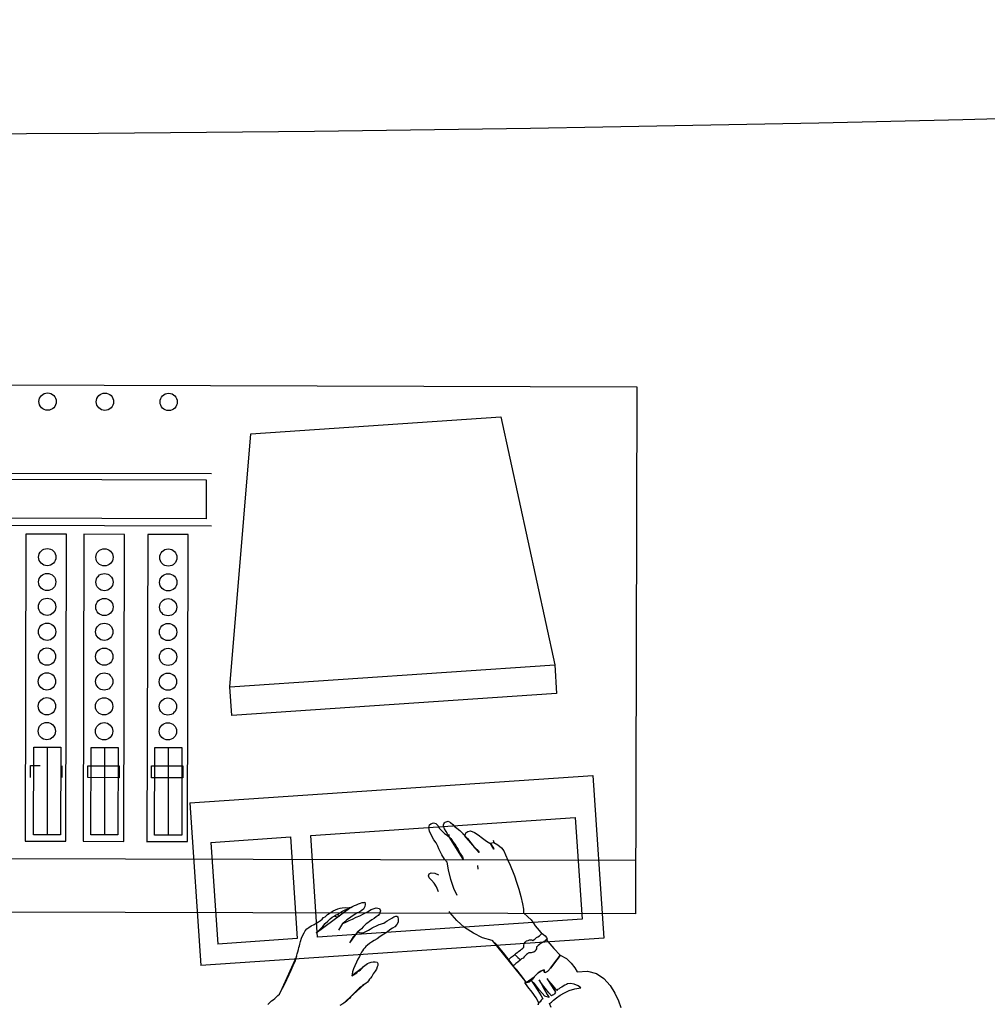
# Model space of a CAD drawing. Extents: x 703.6 to 734.4, y 745.1 to 792.6.
# Drawn here: x 722.7 to 723.8, y 750.1 to 751.2 of the extents above; entities that cross this region are included whole.
import ezdxf

# ---------------------------------------------------------------- set-up
doc = ezdxf.new("R2010")
doc.units = 0
doc.header["$MEASUREMENT"] = 0
doc.layers.get('0').update_dxf_attribs({"linetype": 'CONTINUOUS'})
for name, color, linetype in [('ARQUITECTURA', 8, 'CONTINUOUS'), ('MOBILIA', 8, 'CONTINUOUS'), ('TRAMAS', 8, 'CONTINUOUS')]:
    doc.layers.add(name, color=color, linetype=linetype)

# ---------------------------------------------------------------- blocks, each defined once
blk = doc.blocks.new('RECTANG')
for p, q in [((1, 1), (0, 1)), ((0, 1), (0, 0)), ((1, 0), (1, 1)), ((0, 0), (1, 0))]:
    blk.add_line(p, q)

msp = doc.modelspace()

# ---------------------------------------------------------------- linework, layer by layer
at = {"layer": 'ARQUITECTURA'}
msp.add_arc((722.3636, 806.3013), 55.2124, 259.31329, 280.68671, dxfattribs=at)
at = {"layer": 'MOBILIA'}
for p, q in [((722.9351, 750.7551), (723.2142, 750.7741)), ((723.2142, 750.7741), (723.2741, 750.4974)), ((722.9119, 750.4728), (722.9351, 750.7551)), ((722.9119, 750.4728), (723.2741, 750.4974)), ((723.2741, 750.4974), (723.2763, 750.4653)), ((722.9141, 750.4407), (722.9119, 750.4728)), ((723.2763, 750.4653), (722.9141, 750.4407)), ((722.8671, 750.3434), (723.3166, 750.374)), ((723.3166, 750.374), (723.3289, 750.1924)), ((722.8671, 750.3434), (722.8794, 750.1619)), ((722.8906, 750.2994), (722.9793, 750.3054)), ((722.9793, 750.3054), (722.987, 750.192)), ((723.2066, 750.2988), (723.2058, 750.3014)), ((722.8906, 750.2994), (722.8983, 750.186)), ((723.3289, 750.1924), (722.8794, 750.1619)), ((722.987, 750.192), (722.8983, 750.186))]:
    msp.add_line(p, q, dxfattribs=at)
for points in [[(723.1653, 750.2401), (723.1617, 750.2479), (723.1581, 750.2581), (723.1555, 750.2688), (723.1543, 750.2772), (723.1512, 750.2807), (723.1483, 750.2853), (723.146, 750.2898), (723.1449, 750.2923), (723.1439, 750.2953), (723.1421, 750.2988), (723.1395, 750.3022), (723.1379, 750.3049), (723.1344, 750.3119), (723.1337, 750.316), (723.1346, 750.3188), (723.1361, 750.3202), (723.1391, 750.3212), (723.1414, 750.3204), (723.1437, 750.3182), (723.1458, 750.3149), (723.1487, 750.3117), (723.1512, 750.3091), (723.1544, 750.307), (723.1568, 750.3053), (723.155, 750.3083), (723.1529, 750.3116), (723.1511, 750.3145), (723.1501, 750.3176), (723.1501, 750.3189), (723.1504, 750.32), (723.1511, 750.321), (723.1519, 750.3219), (723.1553, 750.3231), (723.158, 750.3216), (723.1604, 750.3194), (723.1621, 750.3173), (723.1648, 750.3153), (723.1683, 750.3125), (723.1718, 750.3092), (723.1741, 750.307), (723.175, 750.3099), (723.1771, 750.3116), (723.1804, 750.3123), (723.1847, 750.3105), (723.1886, 750.3079), (723.1937, 750.3042), (723.1982, 750.3006), (723.2019, 750.2984), (723.2061, 750.2991), (723.2108, 750.2966), (723.2148, 750.2932), (723.2174, 750.2898), (723.2192, 750.2854), (723.2219, 750.2797), (723.2245, 750.2741), (723.2261, 750.2701), (723.2272, 750.2676), (723.2293, 750.262), (723.2314, 750.2551), (723.2341, 750.2471), (723.2365, 750.239), (723.2383, 750.231), (723.2394, 750.2248), (723.2393, 750.2206), (723.2442, 750.2164), (723.2479, 750.2128), (723.2505, 750.2094), (723.2523, 750.2064), (723.2567, 750.2009), (723.2597, 750.1973)], [(723.1564, 750.3057), (723.1564, 750.3082)], [(723.1566, 750.3056), (723.1584, 750.3036), (723.1609, 750.2996), (723.1637, 750.2959), (723.1651, 750.2936), (723.1666, 750.2913), (723.1687, 750.2871), (723.1712, 750.2832), (723.172, 750.2805), (723.1566, 750.3056), (723.1566, 750.3056)], [(723.1736, 750.3071), (723.1767, 750.3036), (723.1807, 750.2987), (723.1844, 750.2942), (723.1867, 750.292), (723.1879, 750.2909), (723.189, 750.2898), (723.1896, 750.2888), (723.19, 750.2882), (723.1736, 750.3071), (723.1736, 750.3071)], [(723.2025, 750.2982), (723.2033, 750.2969), (723.2045, 750.295), (723.2058, 750.293), (723.2061, 750.2918), (723.2025, 750.2982), (723.2025, 750.2982)], [(723.1889, 750.2696), (723.1883, 750.2734)], [(723.1444, 750.2441), (723.1438, 750.2459), (723.1424, 750.2496), (723.1397, 750.2538), (723.1366, 750.2574), (723.1341, 750.2599), (723.1332, 750.2621), (723.1342, 750.2641), (723.1365, 750.2655), (723.1404, 750.2652), (723.1444, 750.2632), (723.1444, 750.2632)], [(723.1444, 750.2441), (723.1438, 750.2459), (723.1424, 750.2496), (723.1397, 750.2538), (723.1366, 750.2574), (723.1341, 750.2599), (723.1332, 750.2621), (723.1342, 750.2641), (723.1365, 750.2655), (723.1404, 750.2652), (723.1444, 750.2632), (723.1444, 750.2632)], [(722.9541, 750.1186), (722.9563, 750.1209), (722.9584, 750.1226), (722.9603, 750.1239), (722.9621, 750.1254), (722.9639, 750.127), (722.9653, 750.1284), (722.9671, 750.1299), (722.9681, 750.1319), (722.9706, 750.1367), (722.9731, 750.1415), (722.9754, 750.1466), (722.978, 750.1519), (722.9803, 750.157), (722.9826, 750.1621), (722.9849, 750.1672), (722.9863, 750.1722), (722.9869, 750.1749), (722.9877, 750.1772), (722.9884, 750.1799), (722.9888, 750.182), (722.9895, 750.1838), (722.9897, 750.1858), (722.9901, 750.1874), (722.9906, 750.1887), (722.9918, 750.1926), (722.9931, 750.1957), (722.9946, 750.1984), (722.9959, 750.2007), (722.9978, 750.2028), (722.9999, 750.2045), (723.0025, 750.2062), (723.0057, 750.2077), (723.007, 750.2085), (723.009, 750.2098), (723.0106, 750.2108), (723.0129, 750.2122), (723.0147, 750.2138), (723.0164, 750.2154), (723.0181, 750.2164), (723.0195, 750.2178), (723.0206, 750.2189), (723.0226, 750.2202), (723.0249, 750.2216), (723.0272, 750.223), (723.0297, 750.2242), (723.0322, 750.2253), (723.0349, 750.2261), (723.037, 750.2264), (723.0404, 750.2268), (723.0429, 750.2265), (723.0449, 750.2269), (723.0469, 750.2267), (723.0488, 750.2279), (723.051, 750.2288), (723.0532, 750.2297), (723.0554, 750.2307), (723.0576, 750.2316), (723.0594, 750.2323), (723.0611, 750.2324), (723.0623, 750.2327), (723.0626, 750.2301), (723.0623, 750.2277), (723.0608, 750.2249), (723.0584, 750.2229), (723.0564, 750.2217), (723.0539, 750.2206), (723.0513, 750.2189), (723.0483, 750.2171), (723.0451, 750.215), (723.0423, 750.2128), (723.0399, 750.2109), (723.038, 750.2088), (723.0412, 750.2103), (723.045, 750.2122), (723.0487, 750.2136), (723.0528, 750.2158), (723.0568, 750.2174), (723.061, 750.2195), (723.0655, 750.2219), (723.0694, 750.2244), (723.075, 750.2265), (723.0787, 750.2256), (723.0798, 750.2231), (723.0787, 750.2197), (723.0772, 750.2178), (723.0749, 750.2163), (723.0728, 750.2146), (723.0702, 750.2129), (723.0675, 750.2113), (723.0658, 750.2097), (723.0638, 750.2085), (723.0624, 750.2071), (723.0605, 750.205), (723.0586, 750.2029), (723.0568, 750.2014), (723.0547, 750.1996), (723.0562, 750.1987), (723.0578, 750.1983), (723.0595, 750.1985), (723.0611, 750.199), (723.0626, 750.1995), (723.0644, 750.2002), (723.0664, 750.2014), (723.0684, 750.2026), (723.0707, 750.2041), (723.0729, 750.205), (723.0745, 750.206), (723.0767, 750.2069), (723.0785, 750.2076), (723.08, 750.2081), (723.0819, 750.2088), (723.0834, 750.2093), (723.085, 750.2104), (723.0873, 750.2118), (723.09, 750.2135), (723.0923, 750.2149), (723.0946, 750.2163), (723.0968, 750.2172), (723.0981, 750.2172), (723.0991, 750.2164), (723.0996, 750.2135), (723.0997, 750.2104), (723.0982, 750.2076), (723.0957, 750.2051), (723.0934, 750.2037), (723.0904, 750.2018), (723.0873, 750.1994), (723.0834, 750.197), (723.0794, 750.1945), (723.076, 750.1919), (723.0728, 750.1898), (723.0698, 750.188), (723.0675, 750.1865), (723.0654, 750.1848), (723.0636, 750.1832), (723.0622, 750.1818), (723.061, 750.1802), (723.0597, 750.1785), (723.0585, 750.1768), (723.0575, 750.1748), (723.0563, 750.1722), (723.0545, 750.1692), (723.0532, 750.1656), (723.0514, 750.1618), (723.0498, 750.1585), (723.0488, 750.1551), (723.0482, 750.1524), (723.048, 750.1505), (723.0496, 750.1515), (723.0516, 750.1528), (723.0533, 750.1538), (723.0547, 750.1552), (723.056, 750.156), (723.0574, 750.1573), (723.0586, 750.1585), (723.0597, 750.1596), (723.0608, 750.1608), (723.0622, 750.1622), (723.0638, 750.1632), (723.0655, 750.1642), (723.0671, 750.1652), (723.0695, 750.1658), (723.0716, 750.1662), (723.0738, 750.1662), (723.076, 750.1658), (723.0768, 750.1644), (723.0768, 750.1622), (723.0761, 750.1604), (723.0753, 750.158), (723.074, 750.1558), (723.0727, 750.1541), (723.0718, 750.1526), (723.0709, 750.1512), (723.07, 750.1497), (723.0688, 750.148), (723.0677, 750.1468), (723.0665, 750.1451), (723.0652, 750.1435), (723.0635, 750.1419), (723.0618, 750.1409), (723.0599, 750.1396), (723.0581, 750.1381), (723.0565, 750.137), (723.055, 750.1357), (723.0536, 750.1343), (723.0525, 750.1332), (723.0514, 750.132), (723.0506, 750.1311), (723.0495, 750.1299), (723.0484, 750.1288), (723.0469, 750.1274), (723.0457, 750.1257), (723.0439, 750.1241), (723.0422, 750.1226), (723.0401, 750.1208), (723.0378, 750.1194), (723.0345, 750.1173)], [(723.008, 750.1982), (723.0102, 750.2005), (723.0128, 750.203), (723.0156, 750.2057), (723.0183, 750.2088), (723.0212, 750.2115), (723.0237, 750.214), (723.0261, 750.216), (723.0281, 750.2172), (723.0298, 750.2182), (723.0323, 750.2194), (723.0346, 750.2208), (723.0369, 750.2222), (723.0397, 750.2236), (723.0422, 750.2247), (723.0447, 750.2258), (723.0469, 750.2267), (723.008, 750.1982), (723.008, 750.1982)], [(723.0283, 750.2173), (723.031, 750.2163), (723.0322, 750.2159)], [(723.0317, 750.2191), (723.0331, 750.218), (723.0344, 750.2175)], [(723.2044, 750.1901), (723.1935, 750.1929), (723.1835, 750.198), (723.1734, 750.2045), (723.1648, 750.2124), (723.157, 750.2212), (723.1564, 750.2221)], [(723.2044, 750.1901), (723.1935, 750.1929), (723.1835, 750.198), (723.1734, 750.2045), (723.1648, 750.2124), (723.157, 750.2212), (723.1564, 750.2221)], [(723.038, 750.2088), (723.0369, 750.2076), (723.036, 750.2061), (723.0346, 750.2039), (723.0335, 750.2014), (723.038, 750.2088), (723.038, 750.2088)], [(723.0547, 750.1996), (723.0536, 750.1984), (723.0522, 750.1971), (723.051, 750.1954), (723.0495, 750.194), (723.0483, 750.1923), (723.0473, 750.1903), (723.046, 750.1886), (723.0455, 750.1874), (723.0547, 750.1996), (723.0547, 750.1996)], [(723.2224, 750.1688), (723.2237, 750.1696), (723.2254, 750.1712), (723.2277, 750.1727), (723.2298, 750.1744), (723.2313, 750.1758), (723.2329, 750.1768), (723.2343, 750.1782), (723.236, 750.1792), (723.2371, 750.1804), (723.2381, 750.181), (723.2391, 750.1816), (723.2397, 750.182), (723.2397, 750.1843), (723.2402, 750.1864), (723.2411, 750.1879), (723.2428, 750.1894), (723.2447, 750.1901), (723.2462, 750.1906), (723.2481, 750.1905), (723.2497, 750.1901), (723.2511, 750.1909), (723.2524, 750.1918), (723.2538, 750.1931), (723.2554, 750.1942), (723.2571, 750.1952), (723.2582, 750.1963), (723.2595, 750.1972), (723.2602, 750.1976), (723.2616, 750.1967), (723.2635, 750.1951), (723.2648, 750.1931), (723.2658, 750.1915), (723.2645, 750.1907), (723.2631, 750.1893), (723.2611, 750.1881), (723.2591, 750.1868), (723.2573, 750.1853), (723.2557, 750.1843), (723.2546, 750.1831), (723.2539, 750.1827), (723.2538, 750.1808), (723.2532, 750.1795), (723.2523, 750.178), (723.2507, 750.177), (723.2491, 750.1765), (723.248, 750.1762), (723.2466, 750.1762), (723.2452, 750.1763), (723.2445, 750.1758), (723.2437, 750.1749), (723.2427, 750.1743), (723.2416, 750.1731), (723.2402, 750.1718), (723.2388, 750.1704), (723.2371, 750.1694), (723.2357, 750.168), (723.2329, 750.1658), (723.2308, 750.1641), (723.2291, 750.1625), (723.2278, 750.1617), (723.2267, 750.1633), (723.2252, 750.1651), (723.2236, 750.1668), (723.2224, 750.1688), (723.2224, 750.1688)], [(723.2644, 750.1915), (723.2733, 750.1811), (723.2803, 750.1736), (723.2781, 750.1704), (723.275, 750.1666), (723.2721, 750.1625), (723.2693, 750.1589), (723.2663, 750.1557), (723.264, 750.1542), (723.2624, 750.1546), (723.2622, 750.1572), (723.2603, 750.1565), (723.2585, 750.1558), (723.2568, 750.1547), (723.2555, 750.1539), (723.2544, 750.1528), (723.2533, 750.1516), (723.2522, 750.1505), (723.2511, 750.1493), (723.2494, 750.1469), (723.2473, 750.1451), (723.245, 750.1437), (723.2423, 750.1429), (723.2394, 750.1475), (723.2355, 750.1523), (723.2322, 750.1567), (723.2291, 750.1602), (723.2267, 750.1633)], [(723.2423, 750.1429), (723.2394, 750.1475), (723.2355, 750.1523), (723.2322, 750.1567), (723.2291, 750.1602), (723.2243, 750.1664), (723.217, 750.176), (723.2095, 750.185), (723.2044, 750.1901), (723.2423, 750.1429), (723.2423, 750.1429)], [(722.9681, 750.1319), (722.9706, 750.1367), (722.9731, 750.1415), (722.9754, 750.1466), (722.978, 750.1519), (722.9803, 750.157), (722.9826, 750.1621), (722.9849, 750.1672), (722.9863, 750.1722), (722.9681, 750.1319), (722.9681, 750.1319)], [(723.2357, 750.168), (723.2329, 750.1658), (723.2308, 750.1641), (723.2291, 750.1625), (723.2278, 750.1617), (723.2267, 750.1633), (723.2252, 750.1651), (723.2236, 750.1668), (723.2224, 750.1688), (723.2237, 750.1696), (723.2254, 750.1712), (723.2277, 750.1727), (723.2298, 750.1744), (723.2312, 750.173), (723.233, 750.1709), (723.2349, 750.1693), (723.2357, 750.168), (723.2357, 750.168)], [(723.2555, 750.1182), (723.2561, 750.1195), (723.2563, 750.1205), (723.2533, 750.126), (723.2489, 750.1324), (723.2443, 750.1382), (723.2409, 750.1429), (723.2426, 750.1431), (723.2444, 750.1433), (723.2459, 750.1437), (723.247, 750.1449), (723.2483, 750.1457), (723.2491, 750.1467), (723.25, 750.1482), (723.2511, 750.1493), (723.2522, 750.1505), (723.2533, 750.1516), (723.2544, 750.1528), (723.2555, 750.1539), (723.2568, 750.1547), (723.2585, 750.1558), (723.2603, 750.1565), (723.2622, 750.1572), (723.2624, 750.1546), (723.264, 750.1542), (723.2663, 750.1557), (723.2693, 750.1589), (723.2721, 750.1625), (723.275, 750.1666), (723.2781, 750.1704), (723.2803, 750.1736), (723.2873, 750.1697), (723.2926, 750.1648), (723.2964, 750.1595), (723.2993, 750.1549), (723.3108, 750.1556), (723.3206, 750.1531), (723.3291, 750.1475), (723.3358, 750.1398), (723.3412, 750.1312), (723.3451, 750.1227), (723.3479, 750.1153)], [(723.048, 750.1505), (723.0496, 750.1515), (723.0516, 750.1528), (723.0533, 750.1538), (723.0547, 750.1552), (723.056, 750.156), (723.0574, 750.1573), (723.0586, 750.1585), (723.0597, 750.1596), (723.048, 750.1505), (723.048, 750.1505)], [(723.2511, 750.1493), (723.2494, 750.1469), (723.2473, 750.1451), (723.245, 750.1437), (723.2423, 750.1429), (723.2511, 750.1493), (723.2511, 750.1493)], [(723.2703, 750.1151), (723.2684, 750.1195), (723.2705, 750.1212), (723.2728, 750.1235), (723.2762, 750.1261), (723.2802, 750.1291), (723.285, 750.1317), (723.2904, 750.1341), (723.2964, 750.1361), (723.3031, 750.1371), (723.3003, 750.1395), (723.2959, 750.1413), (723.2919, 750.1419), (723.2884, 750.1416), (723.2871, 750.1408), (723.2853, 750.1401), (723.2836, 750.1391), (723.282, 750.138), (723.2803, 750.137), (723.279, 750.1362), (723.2774, 750.1351), (723.2766, 750.1342), (723.274, 750.1376), (723.2707, 750.1415), (723.2673, 750.1453), (723.2656, 750.1474), (723.2676, 750.1441), (723.2705, 750.1395), (723.2732, 750.1353), (723.275, 750.1323), (723.2738, 750.1306), (723.2727, 750.1295), (723.2717, 750.1288), (723.2707, 750.1282), (723.2676, 750.1317), (723.2634, 750.1369), (723.2593, 750.1421), (723.2568, 750.146), (723.259, 750.1419), (723.2623, 750.1358), (723.2657, 750.1296), (723.2678, 750.1264), (723.2631, 750.128), (723.257, 750.1347), (723.2516, 750.1419), (723.2484, 750.1449), (723.2513, 750.1403), (723.2552, 750.134), (723.2589, 750.1281), (723.261, 750.1248), (723.2603, 750.1244), (723.2592, 750.1233), (723.258, 750.1216), (723.2563, 750.1205), (723.2563, 750.1205)], [(723.0618, 750.1409), (723.0599, 750.1396), (723.0581, 750.1381), (723.0565, 750.137), (723.055, 750.1357), (723.0536, 750.1343), (723.0525, 750.1332), (723.0514, 750.132), (723.0506, 750.1311), (723.0495, 750.1299), (723.0484, 750.1288), (723.0469, 750.1274), (723.0457, 750.1257), (723.0439, 750.1241), (723.0422, 750.1226), (723.0401, 750.1208), (723.0378, 750.1194), (723.0618, 750.1409), (723.0618, 750.1409)], [(723.2563, 750.1205), (723.2561, 750.1195), (723.2555, 750.1182)]]:
    msp.add_lwpolyline(points, dxfattribs=at)
at = {"layer": 'TRAMAS'}
for p, q in [((721.3595, 750.8132, 1), (723.3658, 750.8076, 1)), ((723.3658, 750.8076, 1), (723.3644, 750.2196, 1)), ((721.8637, 750.7132, 1), (722.8914, 750.7107, 1)), ((721.8719, 750.7063, 1), (722.8856, 750.7038, 1)), ((722.8856, 750.7038, 1), (722.8854, 750.6604, 1)), ((721.8635, 750.6551, 1), (722.8913, 750.6525, 1)), ((722.8854, 750.6604, 1), (721.8718, 750.6629, 1)), ((722.6844, 750.6432, 1), (722.6836, 750.3007, 1)), ((722.7297, 750.6431, 1), (722.6844, 750.6432, 1)), ((722.7288, 750.3006, 1), (722.7297, 750.6431, 1)), ((722.7491, 750.643, 1), (722.7482, 750.3006, 1)), ((722.7943, 750.6429, 1), (722.7491, 750.643, 1)), ((722.7935, 750.3004, 1), (722.7943, 750.6429, 1)), ((722.8202, 750.6428, 1), (722.8193, 750.3004, 1)), ((722.8654, 750.6427, 1), (722.8202, 750.6428, 1)), ((722.8646, 750.3003, 1), (722.8654, 750.6427, 1)), ((722.6929, 750.3079, 1), (722.6932, 750.4055, 1)), ((722.6932, 750.4055, 1), (722.7233, 750.4054, 1)), ((722.7082, 750.4054, 1), (722.708, 750.3078, 1)), ((722.7233, 750.4054, 1), (722.7231, 750.3078, 1)), ((722.7568, 750.3077, 1), (722.7571, 750.4053, 1)), ((722.7571, 750.4053, 1), (722.7872, 750.4052, 1)), ((722.7721, 750.4053, 1), (722.7719, 750.3077, 1)), ((722.7872, 750.4052, 1), (722.7869, 750.3076, 1)), ((722.8279, 750.3075, 1), (722.8282, 750.4051, 1)), ((722.8282, 750.4051, 1), (722.8583, 750.4051, 1)), ((722.8432, 750.4051, 1), (722.843, 750.3075, 1)), ((722.8583, 750.4051, 1), (722.8581, 750.3075, 1)), ((722.6895, 750.385, 1), (722.7004, 750.385, 1)), ((722.6895, 750.3717, 1), (722.6895, 750.385, 1)), ((722.7245, 750.3849, 1), (722.7244, 750.3717, 1)), ((722.7534, 750.3848, 1), (722.7642, 750.3848, 1)), ((722.7534, 750.3716, 1), (722.7534, 750.3848, 1)), ((722.757, 750.3848, 1), (722.7883, 750.3848, 1)), ((722.7883, 750.3848, 1), (722.7883, 750.3715, 1)), ((722.8245, 750.3714, 1), (722.8245, 750.3847, 1)), ((722.8245, 750.3847, 1), (722.8353, 750.3846, 1)), ((722.8281, 750.3847, 1), (722.8594, 750.3846, 1)), ((722.8594, 750.3846, 1), (722.8594, 750.3713, 1)), ((722.7883, 750.3715, 1), (722.7534, 750.3716, 1)), ((722.8594, 750.3713, 1), (722.8245, 750.3714, 1)), ((722.6836, 750.3007, 1), (722.7288, 750.3006, 1)), ((722.7231, 750.3078, 1), (722.6929, 750.3079, 1)), ((722.7869, 750.3076, 1), (722.7568, 750.3077, 1)), ((722.8581, 750.3075, 1), (722.8279, 750.3075, 1)), ((722.7482, 750.3006, 1), (722.7935, 750.3004, 1)), ((722.8189, 750.3004, 1), (722.8642, 750.3003, 1)), ((722.8193, 750.3004, 1), (722.8646, 750.3003, 1)), ((721.3582, 750.285, 1), (723.3645, 750.2794, 1)), ((723.3644, 750.2196, 1), (721.358, 750.2252, 1))]:
    msp.add_line(p, q, dxfattribs=at)
for centre in [(722.7086, 750.791, 1), (722.7725, 750.7908, 1), (722.8436, 750.7906, 1), (722.7082, 750.6175, 1), (722.772, 750.6173, 1), (722.8432, 750.6171, 1), (722.7081, 750.5898, 1), (722.772, 750.5896, 1), (722.8431, 750.5894, 1), (722.708, 750.5621, 1), (722.7719, 750.5619, 1), (722.843, 750.5617, 1), (722.708, 750.5343, 1), (722.7718, 750.5342, 1), (722.8429, 750.534, 1), (722.7079, 750.5066, 1), (722.7718, 750.5065, 1), (722.8429, 750.5063, 1), (722.7078, 750.4789, 1), (722.7717, 750.4788, 1), (722.8428, 750.4786, 1), (722.7078, 750.4512, 1), (722.7716, 750.4511, 1), (722.8427, 750.4509, 1), (722.7077, 750.4235, 1), (722.7716, 750.4233, 1), (722.8427, 750.4232, 1)]:
    msp.add_circle(centre, 0.00964, dxfattribs=at)

# ---------------------------------------------------------------- block references
at = {"layer": 'MOBILIA', "extrusion": (0, 0, -1), "xscale": 0.2956800000000001, "yscale": 0.113723076923077, "zscale": -0.2956800000000001, "rotation": 356.1125468808217}
msp.add_blockref('RECTANG', (-723.3047, 750.2136), dxfattribs=at)

doc.saveas('drawing.dxf')
